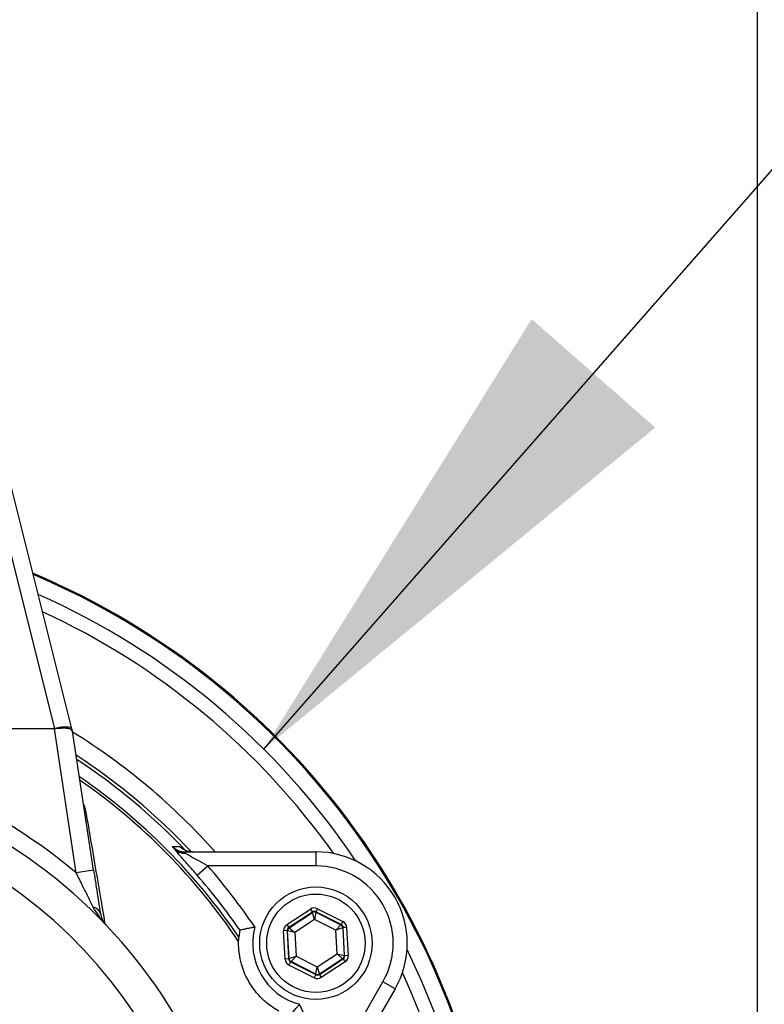
# Model space of a CAD drawing. Units: millimetres. Extents: x 80 to 8320, y 80 to 5860.
# Drawn here: x 2596 to 2701, y 4577 to 4717 of the extents above; entities that cross this region are included whole.
import ezdxf

# ---------------------------------------------------------------- set-up
doc = ezdxf.new("R2010")
doc.units = ezdxf.units.MM
doc.header["$LTSCALE"] = 20
doc.linetypes.add('SLD-Solid', pattern=[0])
doc.layers.add('FORMAT', color=7, linetype='SLD-Solid')
doc.styles.add('SLDTEXTSTYLE0', font='GOTHIC.TTF', dxfattribs={"width": 0.913})
doc.styles.get("Standard").update_dxf_attribs({"font": 'GOTHIC.TTF'})
doc.dimstyles.new('SLDDIMSTYLE2', dxfattribs={"dimtxt": 70, "dimasz": 71.12, "dimexe": 0, "dimexo": 0.0625, "dimgap": 17.5, "dimtad": 1, "dimdec": 0, "dimrnd": 1e-09, "dimzin": 12, "dimdsep": 46, "dimtxsty": 'SLDTEXTSTYLE0', "dimblk1": 'NONE', "dimsah": 1, "dimcen": 0, "dimadec": 0, "dimazin": 3, "dimtfac": 1, "dimtdec": 0, "dimtmove": 0, "dimatfit": 3, "dimldrblk": 'NONE', "dimfxl": 1, "dimfrac": 2, "dimtolj": 1, "dimtzin": 12, "dimarcsym": 0})
doc.dimstyles.new('SLDDIMSTYLE3', dxfattribs={"dimtxt": 0.18, "dimasz": 71.12, "dimexe": 0, "dimexo": 0.0625, "dimgap": 0, "dimtad": 0, "dimtih": 1, "dimtoh": 1, "dimdec": 0, "dimrnd": 1e-09, "dimzin": 0, "dimdsep": 46, "dimtxsty": 'Standard', "dimsah": 1, "dimcen": 0.09, "dimadec": 0, "dimazin": 0, "dimtfac": 71.12, "dimtdec": 0, "dimtofl": 0, "dimtmove": 0, "dimatfit": 3, "dimfxl": 1, "dimfrac": 2, "dimtolj": 1, "dimtzin": 0, "dimarcsym": 0})

# ---------------------------------------------------------------- blocks, each defined once
blk = doc.blocks.new('_D_6')
at = {"layer": 'FORMAT', "color": 7}
for p, q in [((2023.19, 4920.68), (1724.66, 5219.21)), ((2786.76, 4157.12), (2023.19, 4920.68))]:
    blk.add_line(p, q, dxfattribs=at)
blk.add_solid([(2023.19, 4920.68), (1978.29, 4976.36), (1967.51, 4965.58)], dxfattribs=at)
at = {"layer": 'FORMAT', "color": 7, "char_height": 70, "attachment_point": 1, "rotation": 315, "style": 'SLDTEXTSTYLE0'}
for s, insert in [('%%c', (1527.28, 5463.71)), ('1080', (1602.68, 5389.82))]:
    blk.add_mtext(s, dxfattribs=dict(at, insert=insert))
blk = doc.blocks.new('_None')

msp = doc.modelspace()

# ---------------------------------------------------------------- linework, layer by layer
at = {"color": 7, "linetype": 'SLD-Solid', "lineweight": 25}
for p, q in [((2700.47, 4834.4), (2700.47, 4243.4)), ((2600.53, 4616.17), (2589.97, 4658.25)), ((2602.96, 4616.11), (2592.4, 4658.21)), ((2600.48, 4616.11), (2557.47, 4616.11)), ((2579.97, 4616.17), (2600.53, 4616.17)), ((2603.59, 4595.62), (2600.48, 4616.11)), ((2600.55, 4616.12), (2600.54, 4616.17)), ((2600.54, 4616.17), (2600.54, 4616.17)), ((2603.08, 4615.62), (2602.96, 4616.11)), ((2606.06, 4596), (2603.11, 4615.46)), ((2604.65, 4605.33), (2604.96, 4604.27)), ((2619.08, 4598.61), (2637.68, 4598.61)), ((2619.08, 4598.61), (2619.08, 4598.44)), ((2637.68, 4598.61), (2637.68, 4596.61)), ((2620.79, 4595.29), (2622.29, 4596.61)), ((2637.68, 4596.61), (2622.29, 4596.61)), ((2606.06, 4596), (2603.59, 4595.62)), ((2633.54, 4588.27), (2636.91, 4590.47)), ((2637.19, 4590.05), (2633.81, 4587.85)), ((2633.87, 4587.82), (2637.19, 4589.98)), ((2636.91, 4590.47), (2637.19, 4590.05)), ((2637.19, 4589.98), (2637.19, 4590.05)), ((2637.5, 4588.99), (2637.19, 4589.98)), ((2637.69, 4590.01), (2637.5, 4588.99)), ((2637.91, 4590.52), (2637.69, 4590.08)), ((2641.28, 4588.26), (2637.69, 4590.08)), ((2637.69, 4590.08), (2637.69, 4590.01)), ((2637.69, 4590.01), (2641.22, 4588.22)), ((2637.91, 4590.52), (2641.51, 4588.7)), ((2633.54, 4588.27), (2633.81, 4587.85)), ((2637.5, 4588.99), (2634.66, 4587.14)), ((2640.51, 4587.46), (2637.5, 4588.99)), ((2640.51, 4587.46), (2641.22, 4588.22)), ((2641.22, 4588.22), (2641.28, 4588.26)), ((2641.51, 4588.7), (2641.28, 4588.26)), ((2626.84, 4587.5), (2626.71, 4586.47)), ((2626.84, 4587.5), (2626.85, 4587.5)), ((2633.58, 4587.4), (2633.09, 4587.38)), ((2633.3, 4583.35), (2633.09, 4587.38)), ((2633.58, 4587.4), (2633.8, 4583.38)), ((2633.65, 4587.37), (2633.58, 4587.4)), ((2633.86, 4583.42), (2633.65, 4587.37)), ((2634.66, 4587.14), (2633.65, 4587.37)), ((2633.81, 4587.85), (2633.87, 4587.82)), ((2633.87, 4587.82), (2634.66, 4587.14)), ((2634.66, 4587.14), (2634.85, 4583.76)), ((2641.5, 4587.8), (2640.51, 4587.46)), ((2640.7, 4584.08), (2640.51, 4587.46)), ((2641.56, 4587.84), (2641.5, 4587.8)), ((2641.5, 4587.8), (2641.71, 4583.84)), ((2642.05, 4587.86), (2641.56, 4587.84)), ((2641.77, 4583.81), (2641.56, 4587.84)), ((2642.05, 4587.86), (2642.27, 4583.84)), ((2637.86, 4582.23), (2640.7, 4584.08)), ((2641.48, 4583.4), (2640.7, 4584.08)), ((2640.7, 4584.08), (2641.71, 4583.84)), ((2641.71, 4583.84), (2641.77, 4583.81)), ((2642.27, 4583.84), (2641.77, 4583.81)), ((2633.8, 4583.38), (2633.3, 4583.35)), ((2633.8, 4583.38), (2633.86, 4583.42)), ((2634.08, 4582.96), (2633.85, 4582.51)), ((2637.45, 4580.69), (2633.85, 4582.51)), ((2633.86, 4583.42), (2634.85, 4583.76)), ((2634.14, 4583), (2634.08, 4582.96)), ((2634.08, 4582.96), (2637.67, 4581.14)), ((2634.85, 4583.76), (2634.14, 4583)), ((2637.67, 4581.21), (2634.14, 4583)), ((2634.85, 4583.76), (2637.86, 4582.23)), ((2641.48, 4583.4), (2638.17, 4581.23)), ((2638.17, 4581.16), (2641.55, 4583.37)), ((2641.82, 4582.95), (2638.44, 4580.74)), ((2641.55, 4583.37), (2641.48, 4583.4)), ((2641.55, 4583.37), (2641.82, 4582.95)), ((2637.67, 4581.14), (2637.45, 4580.69)), ((2637.67, 4581.21), (2637.86, 4582.23)), ((2637.67, 4581.14), (2637.67, 4581.21)), ((2637.86, 4582.23), (2638.17, 4581.23)), ((2638.17, 4581.23), (2638.17, 4581.16)), ((2638.17, 4581.16), (2638.44, 4580.74)), ((2639.51, 4566.78), (2647.21, 4580.11)), ((2648.94, 4579.11), (2647.21, 4580.11)), ((2648.94, 4579.11), (2639.64, 4563))]:
    msp.add_line(p, q, dxfattribs=at)
for radius in [8, 7]:
    msp.add_circle((2637.68, 4585.61), radius, dxfattribs=at)
for centre, radius, start, end in [((2404.97, 4538.9), 539.92, 5.8467, 174.1533), ((2404.97, 4538.9), 540, 8.5196, 81.4804), ((2554.97, 4537.86), 109, 301.7892, 67.0925), ((2554.97, 4537.86), 108.84, 301.8869, 67.0301), ((2554.97, 4537.86), 106.53, 33.9079, 66.0858), ((2554.97, 4537.86), 104.53, 35.3625, 65.2256), ((2554.97, 4537.86), 91.46, 41.6239, 58.2695), ((2554.97, 4537.86), 75.5, 49.9178, 88.1024), ((2554.97, 4537.86), 88.96, 43.069, 56.8815), ((2554.97, 4537.86), 88.5, 43.4563, 56.6144), ((2554.97, 4537.86), 73, 277.8735, 82.1265), ((2554.97, 4537.86), 86.66, 34.1208, 55.5072), ((2554.97, 4537.86), 86.29, 33.7947, 55.2776), ((2554.97, 4537.86), 68.26, 278.4246, 81.5754), ((2618.82, 4600.14), 1.72, 227.1367, 278.7479), ((2637.68, 4585.61), 13, 330, 90), ((2554.97, 4537.86), 89.35, 34.0764, 41.1116), ((2637.68, 4585.61), 11, 330, 90), ((2554.97, 4537.86), 87.35, 34.6348, 41.1116), ((2605.67, 4589.36), 1.43, 12.7288, 77.0403), ((2637.46, 4589.56), 0.5, 63.1171, 123.0957), ((2641, 4587.77), 0.5, 3.1171, 63.0957), ((2637.68, 4585.61), 9, 165.1109, 254.8891), ((2634.15, 4587.4), 0.5, 123.1171, 183.0957), ((2554.97, 4537.86), 106.53, 302.8779, 26.0921), ((2641.21, 4583.82), 0.5, 303.1171, 3.0957), ((2634.36, 4583.44), 0.5, 183.1171, 243.0957), ((2554.97, 4537.86), 104.53, 285.8938, 24.6375), ((2637.89, 4581.65), 0.5, 243.1171, 303.0957), ((2554.97, 4537.86), 89.35, 18.8884, 25.9236)]:
    msp.add_arc(centre, radius, start, end, dxfattribs=at)
for centre, major_axis, ratio, start_param, end_param in [((2599.16, 4624.83), (-1.44, 8.71), 0.282945, 3.094942, 3.121534), ((2565.83, 4753.86), (-34.71, 137.7), 0.017565, 3.137165, 3.141272), ((2600.53, 4615.5), (2.42, 0.61), 0.259745, 6.23753, 7.786767), ((2596.19, 4644.46), (-6.92, 29.03), 0.003692, 3.165406, 3.232208), ((2637.46, 4589.63), (0.054, -0.999), 0.999797, 2.618082, 3.665103), ((2637.46, 4589.63), (-0.027, 0.5), 0.999391, 5.759674, 6.806696), ((2634.08, 4587.43), (0.892, -0.452), 0.999797, 2.618082, 3.665103), ((2641.06, 4587.81), (0.419, 0.273), 0.999391, 5.759674, 6.806696), ((2641.06, 4587.81), (-0.838, -0.546), 0.999797, 2.618082, 3.665103), ((2634.08, 4587.43), (0.446, -0.226), 0.999391, 2.618082, 3.665103), ((2641.27, 4583.78), (0.446, -0.226), 0.999391, 5.759674, 6.806696), ((2641.27, 4583.78), (-0.892, 0.452), 0.999797, 2.618082, 3.665103), ((2634.3, 4583.41), (0.838, 0.546), 0.999797, 2.618082, 3.665103), ((2634.3, 4583.41), (0.419, 0.273), 0.999391, 2.618082, 3.665103), ((2637.9, 4581.58), (-0.027, 0.5), 0.999391, 2.618082, 3.665103), ((2637.9, 4581.58), (-0.054, 0.999), 0.999797, 2.618082, 3.665103)]:
    msp.add_ellipse(centre, major_axis=major_axis, ratio=ratio, start_param=start_param, end_param=end_param, dxfattribs=at)
for points, knots in [([(2603.09, 4615.55), (2603.07, 4615.66), (2603, 4615.91), (2602.77, 4616.08), (2602.31, 4616.18), (2601.65, 4616.2), (2601.01, 4616.16), (2600.64, 4616.13), (2600.55, 4616.12)], [0, 0, 0, 0, 0.128156, 0.310245, 0.499643, 0.713866, 0.928809, 1, 1, 1, 1]), ([(2604.79, 4604.37), (2604.84, 4604.34), (2604.89, 4604.3), (2604.95, 4604.27), (2604.96, 4604.27)], [0, 0, 0, 0, 0.838792, 1, 1, 1, 1]), ([(2604.96, 4604.27), (2605.09, 4603.46), (2605.78, 4599.4), (2606.69, 4594.06), (2607.43, 4589.69), (2607.65, 4588.39)], [0, 0, 0, 0, 0.14963, 0.748171, 1, 1, 1, 1]), ([(2617.29, 4599.35), (2617.37, 4599.35), (2617.7, 4599.36), (2618.04, 4599.36), (2618.3, 4599.37)], [0, 0, 0, 0, 0.220828, 1, 1, 1, 1]), ([(2617.65, 4598.88), (2617.55, 4599.01), (2617.44, 4599.16), (2617.33, 4599.3), (2617.31, 4599.33), (2617.29, 4599.35), (2617.29, 4599.35)], [0, 0, 0, 0, 0.730399, 0.859969, 0.991665, 1, 1, 1, 1]), ([(2617.29, 4599.35), (2617.29, 4599.35), (2617.37, 4599.27), (2617.54, 4599.12), (2618.09, 4598.71), (2618.64, 4598.56), (2619.08, 4598.44)], [0, 0, 0, 0, 0.005164, 0.16706, 0.318279, 1, 1, 1, 1]), ([(2617.29, 4599.35), (2617.39, 4599.26), (2617.71, 4598.98), (2618.32, 4598.67), (2618.84, 4598.63), (2619.08, 4598.61)], [0, 0, 0, 0, 0.21174, 0.635989, 1, 1, 1, 1]), ([(2620.11, 4598.61), (2619.82, 4598.64), (2619.25, 4598.69), (2618.65, 4599.04), (2618.37, 4599.3), (2618.3, 4599.37)], [0, 0, 0, 0, 0.433811, 0.853874, 1, 1, 1, 1]), ([(2620.79, 4595.29), (2620.35, 4595.79), (2619.52, 4596.75), (2618.47, 4597.92), (2617.89, 4598.59), (2617.7, 4598.82), (2617.65, 4598.88)], [0, 0, 0, 0, 0.355853, 0.681871, 0.923988, 1, 1, 1, 1]), ([(2619.08, 4598.44), (2619.13, 4598.41), (2619.35, 4598.28), (2619.98, 4597.92), (2621.02, 4597.33), (2621.85, 4596.86), (2622.29, 4596.61)], [0, 0, 0, 0, 0.062253, 0.282804, 0.616326, 1, 1, 1, 1]), ([(2605.99, 4590.75), (2605.75, 4591.24), (2605.26, 4592.23), (2604.45, 4593.87), (2603.89, 4595.02), (2603.59, 4595.62)], [0, 0, 0, 0, 0.312884, 0.633914, 1, 1, 1, 1]), ([(2606.06, 4596), (2606.16, 4595.36), (2606.35, 4594.06), (2606.7, 4591.85), (2606.92, 4590.48), (2607.06, 4589.67)], [0, 0, 0, 0, 0.284849, 0.578075, 1, 1, 1, 1]), ([(2607.79, 4588.25), (2607.79, 4588.25), (2607.08, 4588.99), (2606.53, 4589.87), (2605.99, 4590.75)], [0, 0, 0, 0, 0.004168, 1, 1, 1, 1]), ([(2607.06, 4589.67), (2607.14, 4589.4), (2607.29, 4588.85), (2607.61, 4588.44), (2607.79, 4588.25), (2607.79, 4588.25)], [0, 0, 0, 0, 0.492265, 0.995832, 1, 1, 1, 1]), ([(2626.85, 4587.5), (2626.88, 4587.51), (2626.95, 4587.53), (2627.3, 4587.6), (2627.81, 4587.71), (2628.4, 4587.82), (2628.8, 4587.89), (2628.98, 4587.92), (2628.98, 4587.92)], [0, 0, 0, 0, 0.201316, 0.402378, 0.610298, 0.833614, 0.996749, 1, 1, 1, 1]), ([(2626.68, 4585.85), (2626.69, 4586.05), (2626.7, 4586.35), (2626.71, 4586.44), (2626.71, 4586.47)], [0, 0, 0, 0, 0.6269538, 1, 1, 1, 1]), ([(2632.39, 4575.96), (2631.79, 4576.33), (2630.86, 4576.89), (2629.54, 4578.16), (2628.59, 4579.36), (2627.85, 4580.6), (2627.24, 4582.01), (2626.87, 4583.39), (2626.69, 4584.73), (2626.68, 4585.48), (2626.68, 4585.85)], [0, 0, 0, 0, 0.223534, 0.349126, 0.444804, 0.5413, 0.622748, 0.755593, 0.877638, 1, 1, 1, 1]), ([(2633.9, 4575.28), (2633.93, 4575.3), (2633.97, 4575.35), (2634.22, 4575.62), (2634.56, 4576.01), (2634.95, 4576.46), (2635.22, 4576.78), (2635.33, 4576.92), (2635.33, 4576.92)], [0, 0, 0, 0, 0.201316, 0.402378, 0.610298, 0.833614, 0.996749, 1, 1, 1, 1])]:
    msp.add_open_spline(points, degree=3, knots=knots, dxfattribs=at)

# ---------------------------------------------------------------- dimensions: what is measured, and where the dimension line sits
at = {"layer": 'FORMAT', "color": 7}
dim = msp.add_diameter_dim_2p(p1=(2786.76, 4157.12), p2=(2023.19, 4920.68), dimstyle='SLDDIMSTYLE2', dxfattribs=at)
dim.commit()
dim.dimension.update_dxf_attribs({"geometry": '_D_6', "text_midpoint": (1614.19, 5329.68), "dimtype": 163})

# ---------------------------------------------------------------- leaders
for points in [[(2335.44, 4607.67), (3069.06, 5113.4)], [(2630.26, 4613.23), (3069.06, 5113.4)]]:
    msp.add_leader(points, dimstyle='SLDDIMSTYLE3', dxfattribs=at)

doc.saveas('drawing.dxf')
